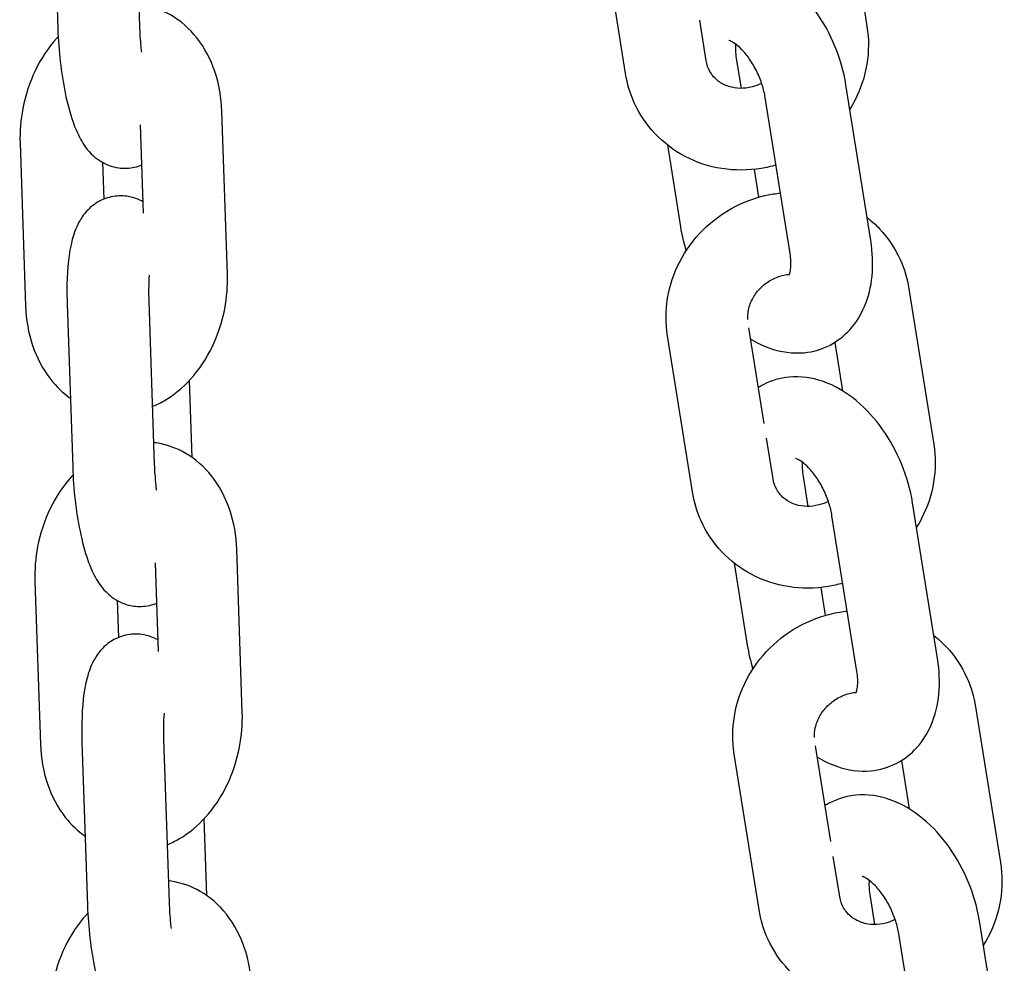
# Model space of a CAD drawing. Units: millimetres. Extents: x -329 to 8307, y 5 to 4991.
# Drawn here: x 1971 to 2043, y 3942 to 4012 of the extents above; entities that cross this region are included whole.
import ezdxf

# ---------------------------------------------------------------- set-up
doc = ezdxf.new("R2010")
doc.units = ezdxf.units.MM

msp = doc.modelspace()

# ---------------------------------------------------------------- linework, layer by layer
for p, q in [((1973.113, 4022.87), (1973.519, 4010.875)), ((1979.109, 4023.073), (1979.516, 4011.078)), ((2031.124, 4022.5), (2032.952, 4011.057)), ((2015.221, 4007.591), (2013.393, 4019.035)), ((2021.146, 4008.537), (2020.67, 4011.516)), ((2023.35, 4008.72), (2023.703, 4006.51)), ((2033.23, 3995.336), (2031.402, 4006.78)), ((2027.305, 3994.39), (2025.477, 4005.834)), ((1985.976, 3992.849), (1985.57, 4004.844)), ((1979.82, 3997.344), (1979.6, 4003.843)), ((1970.746, 4002.513), (1971.152, 3990.518)), ((2018.291, 4002.354), (2019.254, 3996.33)), ((1976.798, 4001.08), (1976.89, 3998.37)), ((2024.654, 4000.561), (2024.981, 3998.511)), ((2036.029, 3991.797), (2037.857, 3980.354)), ((1974.203, 3990.689), (1974.609, 3978.694)), ((1980.199, 3990.892), (1980.605, 3978.897)), ((2025.4, 3981.9), (2024.277, 3988.934)), ((2020.125, 3976.888), (2018.297, 3988.332)), ((2030.582, 3987.859), (2031.15, 3984.304)), ((1983.375, 3979.41), (1983.183, 3985.064)), ((2026.05, 3977.834), (2025.574, 3980.813)), ((2028.255, 3978.017), (2028.608, 3975.807)), ((2038.134, 3964.633), (2036.306, 3976.077)), ((2032.209, 3963.687), (2030.381, 3975.131)), ((1987.065, 3960.668), (1986.659, 3972.662)), ((1980.91, 3965.163), (1980.69, 3971.662)), ((2023.196, 3971.651), (2024.158, 3965.627)), ((1971.836, 3970.331), (1972.242, 3958.337)), ((2029.558, 3969.858), (2029.886, 3967.808)), ((1977.888, 3968.899), (1977.98, 3966.189)), ((2040.933, 3961.094), (2042.761, 3949.651)), ((1975.292, 3958.507), (1975.698, 3946.512)), ((1981.289, 3958.71), (1981.695, 3946.716)), ((2030.305, 3951.197), (2029.181, 3958.231)), ((2025.029, 3946.185), (2023.201, 3957.629)), ((2035.486, 3957.156), (2036.054, 3953.601)), ((1984.465, 3947.229), (1984.273, 3952.883)), ((2030.954, 3947.131), (2030.479, 3950.11)), ((2033.159, 3947.314), (2033.512, 3945.104)), ((2043.038, 3933.93), (2041.21, 3945.374)), ((2037.113, 3932.984), (2035.285, 3944.428))]:
    msp.add_line(p, q)
for points, knots in [([(2031.402, 4006.78), (2031.248, 4007.739), (2030.974, 4008.691), (2030.226, 4010.506), (2029.754, 4011.37), (2028.635, 4012.955), (2027.986, 4013.676), (2026.522, 4014.889), (2025.705, 4015.387), (2024.025, 4015.961), (2023.187, 4016.092), (2021.672, 4015.948), (2021.009, 4015.758), (2020.296, 4015.385), (2020.183, 4015.32), (2020.073, 4015.251)], [4.712389, 4.712389, 4.712389, 4.712389, 5.088734, 5.088734, 5.460863, 5.460863, 5.835793, 5.835793, 6.207741, 6.207741, 6.513827, 6.513827, 6.746916, 6.746916, 6.791992, 6.791992, 6.791992, 6.791992]), ([(1985.57, 4004.844), (1985.536, 4005.831), (1985.37, 4006.809), (1984.755, 4008.633), (1984.315, 4009.483), (1983.195, 4010.893), (1982.544, 4011.474), (1981.136, 4012.28), (1980.405, 4012.539), (1979.589, 4012.662), (1979.525, 4012.671), (1979.461, 4012.678)], [4.712389, 4.712389, 4.712389, 4.712389, 5.074107, 5.074107, 5.422968, 5.422968, 5.731639, 5.731639, 5.998502, 5.998502, 6.021112, 6.021112, 6.021112, 6.021112]), ([(1979.516, 4011.078), (1979.532, 4010.584), (1979.566, 4010.069), (1979.629, 4009.432), (1979.642, 4009.304), (1979.657, 4009.177)], [1.5707963, 1.5707963, 1.5707963, 1.5707963, 1.8532977, 1.8532977, 1.9248348, 1.9248348, 1.9248348, 1.9248348]), ([(2032.952, 4011.057), (2033.098, 4010.144), (2033.093, 4009.208), (2032.791, 4007.364), (2032.488, 4006.456), (2031.941, 4005.398), (2031.819, 4005.184), (2031.69, 4004.976)], [1.5707963, 1.5707963, 1.5707963, 1.5707963, 1.8825482, 1.8825482, 2.2018049, 2.2018049, 2.2846792, 2.2846792, 2.2846792, 2.2846792]), ([(1973.544, 4010.303), (1973.509, 4010.266), (1973.475, 4010.229), (1972.81, 4009.494), (1972.287, 4008.699), (1971.444, 4006.96), (1971.132, 4006.01), (1970.786, 4004.204), (1970.718, 4003.355), (1970.746, 4002.513)], [6.818154, 6.818154, 6.818154, 6.818154, 6.836878, 6.836878, 7.184106, 7.184106, 7.545361, 7.545361, 7.853982, 7.853982, 7.853982, 7.853982]), ([(1973.519, 4010.875), (1973.546, 4010.083), (1973.607, 4009.271), (1973.789, 4007.685), (1973.91, 4006.912), (1974.216, 4005.415), (1974.403, 4004.699), (1974.788, 4003.607), (1974.958, 4003.198), (1975.402, 4002.394), (1975.652, 4001.989), (1976.3, 4001.409), (1976.483, 4001.267), (1977.04, 4000.932), (1977.478, 4000.748), (1978.368, 4000.624), (1978.78, 4000.639), (1979.35, 4000.766), (1979.531, 4000.823), (1979.7, 4000.892)], [1.570796, 1.570796, 1.570796, 1.570796, 1.928004, 1.928004, 2.282386, 2.282386, 2.658786, 2.658786, 2.905278, 2.905278, 3.13579, 3.13579, 3.208374, 3.208374, 3.31759, 3.31759, 3.397856, 3.397856, 3.437584, 3.437584, 3.437584, 3.437584]), ([(2025.477, 4005.834), (2025.43, 4006.125), (2025.356, 4006.438), (2025.151, 4007.085), (2025.017, 4007.419), (2024.704, 4008.061), (2024.523, 4008.369), (2024.147, 4008.914), (2023.951, 4009.153), (2023.582, 4009.535), (2023.409, 4009.684), (2023.12, 4009.892), (2023.001, 4009.957), (2022.841, 4010.029), (2022.797, 4010.037), (2022.797, 4010.037)], [4.712389, 4.712389, 4.712389, 4.712389, 4.948545, 4.948545, 5.195484, 5.195484, 5.444972, 5.444972, 5.687738, 5.687738, 5.91585, 5.91585, 6.127197, 6.127197, 6.330589, 6.330589, 6.330589, 6.330589]), ([(2023.299, 4009.762), (2023.287, 4009.622), (2023.283, 4009.46), (2023.3, 4009.107), (2023.319, 4008.919), (2023.35, 4008.72)], [7.5269926, 7.5269926, 7.5269926, 7.5269926, 7.6934217, 7.6934217, 7.8539816, 7.8539816, 7.8539816, 7.8539816]), ([(2025.213, 4006.883), (2024.991, 4006.77), (2024.757, 4006.681), (2024.228, 4006.542), (2023.93, 4006.506), (2023.344, 4006.515), (2023.056, 4006.564), (2022.506, 4006.742), (2022.249, 4006.879), (2021.776, 4007.242), (2021.572, 4007.477), (2021.285, 4007.985), (2021.191, 4008.251), (2021.146, 4008.537)], [2.864242, 2.864242, 2.864242, 2.864242, 3.091879, 3.091879, 3.375913, 3.375913, 3.674297, 3.674297, 4.002008, 4.002008, 4.377507, 4.377507, 4.712389, 4.712389, 4.712389, 4.712389]), ([(2026.268, 4000.877), (2025.913, 4000.775), (2025.552, 4000.693), (2024.228, 4000.475), (2023.244, 4000.469), (2021.346, 4000.769), (2020.43, 4001.069), (2018.767, 4001.944), (2018.016, 4002.512), (2016.753, 4003.853), (2016.238, 4004.622), (2015.554, 4006.134), (2015.338, 4006.855), (2015.221, 4007.591)], [3.066283, 3.066283, 3.066283, 3.066283, 3.191083, 3.191083, 3.519073, 3.519073, 3.840063, 3.840063, 4.153123, 4.153123, 4.46095, 4.46095, 4.712389, 4.712389, 4.712389, 4.712389]), ([(1979.792, 3998.183), (1979.472, 3998.362), (1979.066, 3998.521), (1978.222, 3998.638), (1977.81, 3998.623), (1977.058, 3998.456), (1976.719, 3998.312), (1976.109, 3997.949), (1975.857, 3997.725), (1975.387, 3997.218), (1975.211, 3996.941), (1974.823, 3996.224), (1974.691, 3995.818), (1974.313, 3994.395), (1974.218, 3993.328), (1974.182, 3991.661), (1974.186, 3991.179), (1974.203, 3990.689)], [6.359813, 6.359813, 6.359813, 6.359813, 6.459182, 6.459182, 6.539448, 6.539448, 6.617471, 6.617471, 6.709544, 6.709544, 6.83658, 6.83658, 7.065355, 7.065355, 7.632897, 7.632897, 7.853982, 7.853982, 7.853982, 7.853982]), ([(2018.297, 3988.332), (2018.151, 3989.245), (2018.156, 3990.18), (2018.458, 3992.025), (2018.762, 3992.932), (2019.64, 3994.632), (2020.22, 3995.421), (2021.6, 3996.798), (2022.403, 3997.383), (2024.149, 3998.282), (2025.093, 3998.596), (2026.24, 3998.785), (2026.417, 3998.809), (2026.596, 3998.828)], [4.712389, 4.712389, 4.712389, 4.712389, 5.024141, 5.024141, 5.343398, 5.343398, 5.66998, 5.66998, 6.001065, 6.001065, 6.332676, 6.332676, 6.393218, 6.393218, 6.393218, 6.393218]), ([(2032.958, 3997.035), (2033.282, 3996.78), (2033.587, 3996.5), (2034.496, 3995.535), (2035.012, 3994.766), (2035.696, 3993.254), (2035.911, 3992.534), (2036.029, 3991.797)], [7.1556639, 7.1556639, 7.1556639, 7.1556639, 7.2947153, 7.2947153, 7.6025431, 7.6025431, 7.8539816, 7.8539816, 7.8539816, 7.8539816]), ([(2024.41, 3988.103), (2024.866, 3987.823), (2025.352, 3987.586), (2026.63, 3987.149), (2027.468, 3987.018), (2028.983, 3987.162), (2029.646, 3987.352), (2030.801, 3987.956), (2031.298, 3988.351), (2032.159, 3989.302), (2032.504, 3989.868), (2033.072, 3991.186), (2033.247, 3991.949), (2033.409, 3993.586), (2033.369, 3994.464), (2033.23, 3995.336)], [2.856425, 2.856425, 2.856425, 2.856425, 3.066148, 3.066148, 3.372234, 3.372234, 3.605324, 3.605324, 3.823023, 3.823023, 4.066058, 4.066058, 4.370186, 4.370186, 4.712389, 4.712389, 4.712389, 4.712389]), ([(2027.228, 3992.79), (2027.228, 3992.79), (2027.247, 3992.822), (2027.295, 3992.965), (2027.325, 3993.085), (2027.365, 3993.404), (2027.374, 3993.604), (2027.355, 3994.003), (2027.336, 3994.191), (2027.305, 3994.39)], [3.9503974, 3.9503974, 3.9503974, 3.9503974, 4.1359672, 4.1359672, 4.3419327, 4.3419327, 4.5518291, 4.5518291, 4.712389, 4.712389, 4.712389, 4.712389]), ([(1980.461, 3983.142), (1980.761, 3983.266), (1981.05, 3983.41), (1982.063, 3983.999), (1982.716, 3984.546), (1983.912, 3985.868), (1984.435, 3986.662), (1985.278, 3988.401), (1985.59, 3989.352), (1985.936, 3991.157), (1986.004, 3992.006), (1985.976, 3992.849)], [3.266929, 3.266929, 3.266929, 3.266929, 3.384274, 3.384274, 3.695286, 3.695286, 4.042514, 4.042514, 4.403768, 4.403768, 4.712389, 4.712389, 4.712389, 4.712389]), ([(2024.194, 3989.547), (2024.182, 3989.776), (2024.2, 3990.015), (2024.315, 3990.552), (2024.428, 3990.849), (2024.738, 3991.395), (2024.929, 3991.645), (2025.371, 3992.083), (2025.62, 3992.272), (2026.154, 3992.577), (2026.439, 3992.693), (2026.869, 3992.807), (2027.012, 3992.834), (2027.153, 3992.852)], [4.814786, 4.814786, 4.814786, 4.814786, 5.072457, 5.072457, 5.384893, 5.384893, 5.674415, 5.674415, 5.954672, 5.954672, 6.233471, 6.233471, 6.370287, 6.370287, 6.370287, 6.370287]), ([(1980.229, 3992.803), (1980.205, 3992.493), (1980.19, 3992.14), (1980.185, 3991.483), (1980.189, 3991.191), (1980.199, 3990.892)], [7.4492249, 7.4492249, 7.4492249, 7.4492249, 7.6827574, 7.6827574, 7.8539816, 7.8539816, 7.8539816, 7.8539816]), ([(1971.152, 3990.518), (1971.186, 3989.531), (1971.352, 3988.552), (1971.967, 3986.729), (1972.407, 3985.878), (1973.408, 3984.618), (1973.889, 3984.155), (1974.437, 3983.771)], [1.5707963, 1.5707963, 1.5707963, 1.5707963, 1.9325144, 1.9325144, 2.281375, 2.281375, 2.5202634, 2.5202634, 2.5202634, 2.5202634]), ([(2036.306, 3976.077), (2036.153, 3977.036), (2035.878, 3977.988), (2035.13, 3979.803), (2034.659, 3980.667), (2033.539, 3982.252), (2032.891, 3982.973), (2031.426, 3984.186), (2030.609, 3984.684), (2028.929, 3985.258), (2028.091, 3985.389), (2026.576, 3985.245), (2025.914, 3985.055), (2025.201, 3984.682), (2025.088, 3984.617), (2024.977, 3984.548)], [4.712389, 4.712389, 4.712389, 4.712389, 5.088734, 5.088734, 5.460863, 5.460863, 5.835793, 5.835793, 6.207741, 6.207741, 6.513827, 6.513827, 6.746916, 6.746916, 6.791992, 6.791992, 6.791992, 6.791992]), ([(1986.659, 3972.662), (1986.626, 3973.65), (1986.46, 3974.628), (1985.845, 3976.451), (1985.405, 3977.302), (1984.284, 3978.712), (1983.634, 3979.293), (1982.225, 3980.099), (1981.495, 3980.357), (1980.679, 3980.481), (1980.615, 3980.489), (1980.551, 3980.497)], [4.712389, 4.712389, 4.712389, 4.712389, 5.074107, 5.074107, 5.422968, 5.422968, 5.731639, 5.731639, 5.998502, 5.998502, 6.021112, 6.021112, 6.021112, 6.021112]), ([(2037.857, 3980.354), (2038.003, 3979.441), (2037.998, 3978.505), (2037.696, 3976.661), (2037.392, 3975.753), (2036.845, 3974.695), (2036.724, 3974.481), (2036.594, 3974.273)], [1.5707963, 1.5707963, 1.5707963, 1.5707963, 1.8825482, 1.8825482, 2.2018049, 2.2018049, 2.2846792, 2.2846792, 2.2846792, 2.2846792]), ([(2030.381, 3975.131), (2030.334, 3975.422), (2030.261, 3975.735), (2030.055, 3976.382), (2029.922, 3976.716), (2029.608, 3977.358), (2029.428, 3977.666), (2029.051, 3978.211), (2028.855, 3978.45), (2028.486, 3978.832), (2028.313, 3978.981), (2028.024, 3979.189), (2027.905, 3979.254), (2027.745, 3979.326), (2027.702, 3979.334), (2027.702, 3979.334)], [4.712389, 4.712389, 4.712389, 4.712389, 4.948545, 4.948545, 5.195484, 5.195484, 5.444972, 5.444972, 5.687738, 5.687738, 5.91585, 5.91585, 6.127197, 6.127197, 6.330589, 6.330589, 6.330589, 6.330589]), ([(1974.609, 3978.694), (1974.635, 3977.902), (1974.696, 3977.09), (1974.878, 3975.504), (1974.999, 3974.731), (1975.306, 3973.233), (1975.493, 3972.518), (1975.878, 3971.425), (1976.047, 3971.017), (1976.492, 3970.213), (1976.742, 3969.808), (1977.39, 3969.228), (1977.573, 3969.086), (1978.13, 3968.751), (1978.567, 3968.567), (1979.458, 3968.443), (1979.869, 3968.458), (1980.44, 3968.584), (1980.621, 3968.642), (1980.79, 3968.711)], [1.570796, 1.570796, 1.570796, 1.570796, 1.928004, 1.928004, 2.282386, 2.282386, 2.658786, 2.658786, 2.905278, 2.905278, 3.13579, 3.13579, 3.208374, 3.208374, 3.31759, 3.31759, 3.397856, 3.397856, 3.437584, 3.437584, 3.437584, 3.437584]), ([(1980.605, 3978.897), (1980.622, 3978.403), (1980.656, 3977.888), (1980.718, 3977.251), (1980.732, 3977.123), (1980.746, 3976.996)], [1.5707963, 1.5707963, 1.5707963, 1.5707963, 1.8532977, 1.8532977, 1.9248348, 1.9248348, 1.9248348, 1.9248348]), ([(2028.203, 3979.059), (2028.191, 3978.919), (2028.188, 3978.757), (2028.204, 3978.404), (2028.223, 3978.216), (2028.255, 3978.017)], [7.5269926, 7.5269926, 7.5269926, 7.5269926, 7.6934217, 7.6934217, 7.8539816, 7.8539816, 7.8539816, 7.8539816]), ([(1974.634, 3978.122), (1974.599, 3978.085), (1974.565, 3978.047), (1973.9, 3977.313), (1973.377, 3976.518), (1972.534, 3974.779), (1972.222, 3973.829), (1971.876, 3972.023), (1971.807, 3971.174), (1971.836, 3970.331)], [6.818154, 6.818154, 6.818154, 6.818154, 6.836878, 6.836878, 7.184106, 7.184106, 7.545361, 7.545361, 7.853982, 7.853982, 7.853982, 7.853982]), ([(2030.118, 3976.18), (2029.895, 3976.067), (2029.662, 3975.978), (2029.132, 3975.839), (2028.835, 3975.803), (2028.248, 3975.812), (2027.961, 3975.861), (2027.411, 3976.039), (2027.153, 3976.176), (2026.681, 3976.539), (2026.477, 3976.774), (2026.19, 3977.282), (2026.096, 3977.548), (2026.05, 3977.834)], [2.864242, 2.864242, 2.864242, 2.864242, 3.091879, 3.091879, 3.375913, 3.375913, 3.674297, 3.674297, 4.002008, 4.002008, 4.377507, 4.377507, 4.712389, 4.712389, 4.712389, 4.712389]), ([(2031.173, 3970.174), (2030.817, 3970.072), (2030.456, 3969.99), (2029.132, 3969.772), (2028.149, 3969.766), (2026.25, 3970.066), (2025.334, 3970.366), (2023.671, 3971.241), (2022.921, 3971.809), (2021.658, 3973.15), (2021.142, 3973.92), (2020.458, 3975.431), (2020.243, 3976.152), (2020.125, 3976.888)], [3.066283, 3.066283, 3.066283, 3.066283, 3.191083, 3.191083, 3.519073, 3.519073, 3.840063, 3.840063, 4.153123, 4.153123, 4.46095, 4.46095, 4.712389, 4.712389, 4.712389, 4.712389]), ([(2023.201, 3957.629), (2023.056, 3958.542), (2023.061, 3959.477), (2023.363, 3961.322), (2023.666, 3962.229), (2024.544, 3963.929), (2025.124, 3964.718), (2026.504, 3966.095), (2027.307, 3966.68), (2029.054, 3967.579), (2029.998, 3967.893), (2031.144, 3968.082), (2031.322, 3968.106), (2031.5, 3968.125)], [4.712389, 4.712389, 4.712389, 4.712389, 5.024141, 5.024141, 5.343398, 5.343398, 5.66998, 5.66998, 6.001065, 6.001065, 6.332676, 6.332676, 6.393218, 6.393218, 6.393218, 6.393218]), ([(1980.881, 3966.001), (1980.562, 3966.18), (1980.156, 3966.339), (1979.312, 3966.457), (1978.9, 3966.442), (1978.147, 3966.275), (1977.809, 3966.131), (1977.199, 3965.767), (1976.947, 3965.544), (1976.477, 3965.036), (1976.301, 3964.76), (1975.913, 3964.043), (1975.78, 3963.637), (1975.403, 3962.214), (1975.308, 3961.147), (1975.272, 3959.48), (1975.276, 3958.997), (1975.292, 3958.507)], [6.359813, 6.359813, 6.359813, 6.359813, 6.459182, 6.459182, 6.539448, 6.539448, 6.617471, 6.617471, 6.709544, 6.709544, 6.83658, 6.83658, 7.065355, 7.065355, 7.632897, 7.632897, 7.853982, 7.853982, 7.853982, 7.853982]), ([(2037.863, 3966.332), (2038.187, 3966.077), (2038.492, 3965.797), (2039.401, 3964.832), (2039.916, 3964.063), (2040.6, 3962.551), (2040.816, 3961.831), (2040.933, 3961.094)], [7.1556639, 7.1556639, 7.1556639, 7.1556639, 7.2947153, 7.2947153, 7.6025431, 7.6025431, 7.8539816, 7.8539816, 7.8539816, 7.8539816]), ([(2029.314, 3957.4), (2029.77, 3957.12), (2030.257, 3956.883), (2031.535, 3956.446), (2032.372, 3956.315), (2033.888, 3956.459), (2034.55, 3956.649), (2035.705, 3957.253), (2036.202, 3957.648), (2037.064, 3958.599), (2037.408, 3959.165), (2037.976, 3960.483), (2038.151, 3961.246), (2038.313, 3962.883), (2038.273, 3963.761), (2038.134, 3964.633)], [2.856425, 2.856425, 2.856425, 2.856425, 3.066148, 3.066148, 3.372234, 3.372234, 3.605324, 3.605324, 3.823023, 3.823023, 4.066058, 4.066058, 4.370186, 4.370186, 4.712389, 4.712389, 4.712389, 4.712389]), ([(2032.132, 3962.087), (2032.132, 3962.087), (2032.151, 3962.119), (2032.2, 3962.262), (2032.23, 3962.382), (2032.269, 3962.701), (2032.278, 3962.901), (2032.26, 3963.3), (2032.241, 3963.488), (2032.209, 3963.687)], [3.9503974, 3.9503974, 3.9503974, 3.9503974, 4.1359672, 4.1359672, 4.3419327, 4.3419327, 4.5518291, 4.5518291, 4.712389, 4.712389, 4.712389, 4.712389]), ([(2029.098, 3958.844), (2029.086, 3959.073), (2029.105, 3959.312), (2029.22, 3959.849), (2029.332, 3960.146), (2029.642, 3960.692), (2029.833, 3960.942), (2030.275, 3961.38), (2030.524, 3961.569), (2031.059, 3961.874), (2031.344, 3961.99), (2031.774, 3962.104), (2031.916, 3962.131), (2032.058, 3962.149)], [4.814786, 4.814786, 4.814786, 4.814786, 5.072457, 5.072457, 5.384893, 5.384893, 5.674415, 5.674415, 5.954672, 5.954672, 6.233471, 6.233471, 6.370287, 6.370287, 6.370287, 6.370287]), ([(1981.318, 3960.622), (1981.295, 3960.312), (1981.28, 3959.959), (1981.275, 3959.302), (1981.279, 3959.01), (1981.289, 3958.71)], [7.4492249, 7.4492249, 7.4492249, 7.4492249, 7.6827574, 7.6827574, 7.8539816, 7.8539816, 7.8539816, 7.8539816]), ([(1981.551, 3950.961), (1981.851, 3951.084), (1982.14, 3951.229), (1983.153, 3951.817), (1983.806, 3952.365), (1985.001, 3953.687), (1985.524, 3954.481), (1986.368, 3956.22), (1986.679, 3957.17), (1987.026, 3958.976), (1987.094, 3959.825), (1987.065, 3960.668)], [3.266929, 3.266929, 3.266929, 3.266929, 3.384274, 3.384274, 3.695286, 3.695286, 4.042514, 4.042514, 4.403768, 4.403768, 4.712389, 4.712389, 4.712389, 4.712389]), ([(1972.242, 3958.337), (1972.275, 3957.349), (1972.442, 3956.371), (1973.057, 3954.548), (1973.497, 3953.697), (1974.498, 3952.437), (1974.979, 3951.973), (1975.526, 3951.589)], [1.5707963, 1.5707963, 1.5707963, 1.5707963, 1.9325144, 1.9325144, 2.281375, 2.281375, 2.5202634, 2.5202634, 2.5202634, 2.5202634]), ([(2041.21, 3945.374), (2041.057, 3946.333), (2040.783, 3947.285), (2040.035, 3949.1), (2039.563, 3949.964), (2038.443, 3951.549), (2037.795, 3952.27), (2036.33, 3953.483), (2035.513, 3953.981), (2033.834, 3954.555), (2032.996, 3954.686), (2031.48, 3954.542), (2030.818, 3954.352), (2030.105, 3953.979), (2029.992, 3953.914), (2029.882, 3953.845)], [4.712389, 4.712389, 4.712389, 4.712389, 5.088734, 5.088734, 5.460863, 5.460863, 5.835793, 5.835793, 6.207741, 6.207741, 6.513827, 6.513827, 6.746916, 6.746916, 6.791992, 6.791992, 6.791992, 6.791992]), ([(2042.761, 3949.651), (2042.907, 3948.738), (2042.902, 3947.802), (2042.6, 3945.958), (2042.296, 3945.05), (2041.75, 3943.992), (2041.628, 3943.778), (2041.499, 3943.57)], [1.5707963, 1.5707963, 1.5707963, 1.5707963, 1.8825482, 1.8825482, 2.2018049, 2.2018049, 2.2846792, 2.2846792, 2.2846792, 2.2846792]), ([(1987.749, 3940.481), (1987.715, 3941.469), (1987.549, 3942.447), (1986.934, 3944.27), (1986.494, 3945.121), (1985.374, 3946.531), (1984.723, 3947.112), (1983.315, 3947.917), (1982.585, 3948.176), (1981.769, 3948.3), (1981.705, 3948.308), (1981.641, 3948.316)], [4.712389, 4.712389, 4.712389, 4.712389, 5.074107, 5.074107, 5.422968, 5.422968, 5.731639, 5.731639, 5.998502, 5.998502, 6.021112, 6.021112, 6.021112, 6.021112]), ([(2035.285, 3944.428), (2035.239, 3944.719), (2035.165, 3945.032), (2034.96, 3945.679), (2034.826, 3946.013), (2034.512, 3946.655), (2034.332, 3946.963), (2033.955, 3947.508), (2033.759, 3947.747), (2033.391, 3948.129), (2033.217, 3948.278), (2032.928, 3948.486), (2032.81, 3948.551), (2032.649, 3948.623), (2032.606, 3948.631), (2032.606, 3948.631)], [4.712389, 4.712389, 4.712389, 4.712389, 4.948545, 4.948545, 5.195484, 5.195484, 5.444972, 5.444972, 5.687738, 5.687738, 5.91585, 5.91585, 6.127197, 6.127197, 6.330589, 6.330589, 6.330589, 6.330589]), ([(2033.108, 3948.356), (2033.096, 3948.216), (2033.092, 3948.054), (2033.108, 3947.701), (2033.127, 3947.513), (2033.159, 3947.314)], [7.5269926, 7.5269926, 7.5269926, 7.5269926, 7.6934217, 7.6934217, 7.8539816, 7.8539816, 7.8539816, 7.8539816]), ([(1981.695, 3946.716), (1981.712, 3946.221), (1981.746, 3945.707), (1981.808, 3945.07), (1981.822, 3944.942), (1981.836, 3944.814)], [1.5707963, 1.5707963, 1.5707963, 1.5707963, 1.8532977, 1.8532977, 1.9248348, 1.9248348, 1.9248348, 1.9248348]), ([(2035.022, 3945.477), (2034.799, 3945.364), (2034.566, 3945.275), (2034.037, 3945.136), (2033.739, 3945.1), (2033.153, 3945.109), (2032.865, 3945.158), (2032.315, 3945.336), (2032.057, 3945.473), (2031.585, 3945.836), (2031.381, 3946.071), (2031.094, 3946.579), (2031, 3946.845), (2030.954, 3947.131)], [2.864242, 2.864242, 2.864242, 2.864242, 3.091879, 3.091879, 3.375913, 3.375913, 3.674297, 3.674297, 4.002008, 4.002008, 4.377507, 4.377507, 4.712389, 4.712389, 4.712389, 4.712389]), ([(1975.723, 3945.941), (1975.689, 3945.903), (1975.654, 3945.866), (1974.99, 3945.131), (1974.467, 3944.337), (1973.623, 3942.598), (1973.312, 3941.648), (1972.965, 3939.842), (1972.897, 3938.993), (1972.926, 3938.15)], [6.818154, 6.818154, 6.818154, 6.818154, 6.836878, 6.836878, 7.184106, 7.184106, 7.545361, 7.545361, 7.853982, 7.853982, 7.853982, 7.853982]), ([(1975.698, 3946.512), (1975.725, 3945.721), (1975.786, 3944.909), (1975.968, 3943.323), (1976.089, 3942.55), (1976.396, 3941.052), (1976.582, 3940.337), (1976.968, 3939.244), (1977.137, 3938.836), (1977.582, 3938.031), (1977.831, 3937.627), (1978.48, 3937.046), (1978.662, 3936.905), (1979.22, 3936.57), (1979.657, 3936.386), (1980.547, 3936.262), (1980.959, 3936.277), (1981.529, 3936.403), (1981.711, 3936.461), (1981.879, 3936.53)], [1.570796, 1.570796, 1.570796, 1.570796, 1.928004, 1.928004, 2.282386, 2.282386, 2.658786, 2.658786, 2.905278, 2.905278, 3.13579, 3.13579, 3.208374, 3.208374, 3.31759, 3.31759, 3.397856, 3.397856, 3.437584, 3.437584, 3.437584, 3.437584]), ([(2036.077, 3939.471), (2035.722, 3939.369), (2035.361, 3939.287), (2034.037, 3939.069), (2033.053, 3939.063), (2031.154, 3939.363), (2030.239, 3939.663), (2028.576, 3940.538), (2027.825, 3941.106), (2026.562, 3942.447), (2026.047, 3943.217), (2025.362, 3944.728), (2025.147, 3945.449), (2025.029, 3946.185)], [3.066283, 3.066283, 3.066283, 3.066283, 3.191083, 3.191083, 3.519073, 3.519073, 3.840063, 3.840063, 4.153123, 4.153123, 4.46095, 4.46095, 4.712389, 4.712389, 4.712389, 4.712389])]:
    msp.add_open_spline(points, degree=3, knots=knots)
for points in [[(2019.254, 3996.33), (2019.347, 3995.742), (2019.487, 3995.157), (2019.667, 3994.582)], [(2024.158, 3965.627), (2024.252, 3965.039), (2024.391, 3964.454), (2024.572, 3963.879)]]:
    msp.add_open_spline(points, degree=3)

doc.saveas('drawing.dxf')
